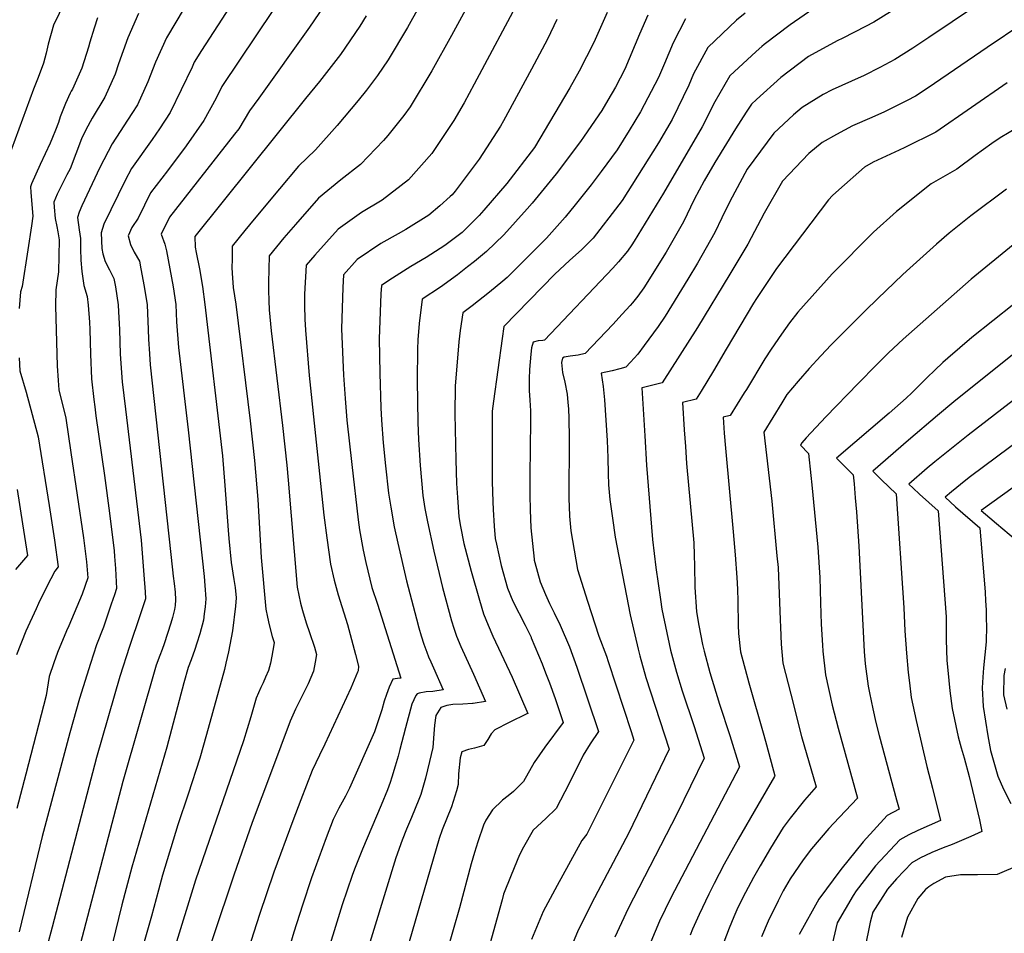
# Model space of a CAD drawing. Units: inches. Extents: x 2504015 to 2509389, y 1512821 to 1518304.
# Drawn here: x 2506634 to 2507013, y 1513715 to 1514067 of the extents above; entities that cross this region are included whole.
import ezdxf

# ---------------------------------------------------------------- set-up
doc = ezdxf.new("R2010")
doc.units = ezdxf.units.IN
doc.header["$MEASUREMENT"] = 0
doc.layers.add('tile_2649_32_contour_10ft', color=243, linetype='Continuous')

msp = doc.modelspace()

# ---------------------------------------------------------------- linework, layer by layer
at = {"layer": 'tile_2649_32_contour_10ft'}
for points, elevation in [([(2507052.46, 1514137.39), (2507023.01, 1514121.91), (2507013.85, 1514116.82), (2507006.24, 1514112.51), (2506942.98, 1514073.54), (2506930.54, 1514065.05), (2506920.58, 1514057.38)], 8240), ([(2506802.16, 1514097.68), (2506783.45, 1514064.02), (2506776.01, 1514051.54), (2506771.91, 1514045.55), (2506767.62, 1514039.89), (2506764.45, 1514035.82), (2506756.29, 1514026.31), (2506747.99, 1514016.85), (2506741.51, 1514010.6), (2506734.14, 1514001.85), (2506724.43, 1513990.21), (2506720.85, 1513985.87), (2506715.9, 1513979.87), (2506715.89, 1513974.7), (2506715.88, 1513971.68), (2506715.94, 1513969.5), (2506716.28, 1513963.95), (2506717.41, 1513957.45), (2506722.85, 1513912.59), (2506724.56, 1513897.41), (2506725.79, 1513882.38), (2506727.16, 1513860.04), (2506728.89, 1513840.19), (2506729.49, 1513837.14), (2506730.17, 1513834.15), (2506731.39, 1513829.67), (2506732.06, 1513827.31), (2506731.95, 1513826.38), (2506731.21, 1513822.11), (2506730.63, 1513819.35), (2506729.92, 1513816.6), (2506728.8, 1513813.97), (2506727.83, 1513811.75), (2506726.92, 1513809.96), (2506725.19, 1513805.85), (2506723.17, 1513798.74), (2506720.31, 1513789.53), (2506701.84, 1513735.88), (2506685.71, 1513683.42)], 8320), ([(2506722.93, 1514084.09), (2506704.16, 1514055.08), (2506701.38, 1514050.58), (2506700.53, 1514048.71), (2506692.07, 1514031.26), (2506687.99, 1514025.03), (2506685.19, 1514020.84), (2506677.23, 1514009.68), (2506674.85, 1514005.12), (2506666.55, 1513988.35), (2506665.58, 1513984.99), (2506665.84, 1513978.98), (2506666.17, 1513976.92), (2506667.07, 1513973.98), (2506668.74, 1513970.68), (2506670.42, 1513967.4), (2506671.02, 1513964.12), (2506672.13, 1513957.24), (2506672.28, 1513954.55), (2506672.64, 1513947.77), (2506672.81, 1513938.31), (2506673.61, 1513927.58), (2506674.98, 1513917.07), (2506680.91, 1513866.72), (2506682.02, 1513853.33), (2506682.48, 1513846.86), (2506682.65, 1513844.07), (2506680.61, 1513837.97), (2506676.51, 1513825.79), (2506672.76, 1513814.19), (2506663.75, 1513783.11), (2506646.66, 1513717.86), (2506642.84, 1513703.41)], 8360), ([(2506987.73, 1514081.7), (2506962.75, 1514066.01), (2506959.61, 1514064.36), (2506950.87, 1514059.87), (2506948.7, 1514058.89), (2506937.63, 1514052.82), (2506926.97, 1514044.78), (2506917.58, 1514036.2), (2506915.72, 1514034.46), (2506913.6, 1514031.33), (2506909.61, 1514024.99), (2506901.59, 1514011.97), (2506897.55, 1514004.97), (2506893.63, 1513997.81), (2506889.51, 1513989.24), (2506882.92, 1513977.49), (2506874.27, 1513963.74), (2506872.02, 1513960.63), (2506869.99, 1513958.02), (2506869.05, 1513956.99), (2506866.02, 1513953.61), (2506862.31, 1513949.64), (2506851.72, 1513938.48), (2506849.04, 1513937.87), (2506845.92, 1513937.51), (2506843.69, 1513937.11), (2506842.97, 1513936.71), (2506842.6, 1513935.06), (2506842.96, 1513931.22), (2506843.87, 1513927.47), (2506844.82, 1513922.92), (2506845.12, 1513919.72), (2506845.3, 1513917.26), (2506845.48, 1513913.49), (2506845.6, 1513905.99), (2506845.5, 1513882.66), (2506845.55, 1513879.62), (2506845.68, 1513875.96), (2506846.17, 1513870.3), (2506848.8, 1513855.42), (2506852.57, 1513843.19), (2506857.03, 1513829.8), (2506859.93, 1513822.04), (2506860.59, 1513820.02), (2506869.36, 1513793.04), (2506870.42, 1513789.71), (2506852.39, 1513753.53), (2506850.45, 1513751.11), (2506840.9, 1513733.81), (2506835.52, 1513723.8), (2506831.03, 1513713.11)], 8230), ([(2506653.81, 1514078.44), (2506647.22, 1514064.85), (2506645.22, 1514057.53), (2506644.45, 1514054.06), (2506643.34, 1514050.24), (2506641.37, 1514044.79), (2506639.54, 1514040.26), (2506629.7, 1514013.31)], 8400), ([(2506753.07, 1514075.07), (2506745.73, 1514064.04), (2506726.2, 1514036.76), (2506722.65, 1514031.88), (2506718.47, 1514024.98), (2506716.83, 1514022.95), (2506691.83, 1513990.94), (2506688.6, 1513984.48), (2506690.11, 1513980.58), (2506690.64, 1513977.98), (2506693.22, 1513964.22), (2506694.29, 1513957.34), (2506694.58, 1513950.67), (2506695.29, 1513940.87), (2506699.08, 1513909.15), (2506705.23, 1513852.68), (2506705.47, 1513849.25), (2506705.82, 1513844.12), (2506705.57, 1513841.05), (2506705.24, 1513838.36), (2506704.91, 1513835.91), (2506703.45, 1513830.71), (2506702.41, 1513827.13), (2506701.58, 1513824.58), (2506700.12, 1513820.7), (2506698.98, 1513817.69), (2506697.38, 1513811.86), (2506690.87, 1513787.12), (2506677.29, 1513740.84), (2506673.51, 1513726.38), (2506669.78, 1513711.19)], 8340), ([(2506826.82, 1514075.65), (2506809, 1514042.1), (2506805.12, 1514035), (2506801.17, 1514028.21), (2506792.77, 1514015.53), (2506783.76, 1514005.29), (2506773.64, 1513997.58), (2506765.63, 1513992.81), (2506756.71, 1513986.36), (2506747.74, 1513976.32), (2506744.47, 1513972.46), (2506743.83, 1513961.34), (2506743.83, 1513957.02), (2506743.88, 1513951.76), (2506744.1, 1513947.51), (2506745.5, 1513930.11), (2506751.25, 1513876.36), (2506752.4, 1513867.59), (2506753.79, 1513857.49), (2506755.16, 1513851.37), (2506756.75, 1513845.7), (2506760.27, 1513834.3), (2506763.44, 1513822.66), (2506764.59, 1513818.21), (2506764.38, 1513816.48), (2506764.21, 1513815.93), (2506761.59, 1513809.77), (2506751.59, 1513788.19), (2506749.52, 1513783.95), (2506746.68, 1513778.07), (2506742.31, 1513766.82), (2506739.22, 1513758.71), (2506731.94, 1513738.91), (2506726.5, 1513722.71), (2506708.93, 1513667.95)], 8300), ([(2507010.79, 1514078.34), (2506983.96, 1514060.07), (2506977.71, 1514055.98), (2506970.85, 1514051.67), (2506965.04, 1514048.62), (2506959, 1514045.46), (2506954.17, 1514043.31), (2506946.76, 1514039.97), (2506943.33, 1514038.14), (2506935.24, 1514033.19), (2506931.84, 1514030.39), (2506924.29, 1514023.36), (2506913.98, 1514009.45), (2506907.38, 1513997.08), (2506904.27, 1513990.73), (2506901.58, 1513985.06), (2506894.94, 1513973.33), (2506891.22, 1513967.15), (2506882.53, 1513952.84), (2506879.83, 1513948.98), (2506874.47, 1513941.57), (2506871.99, 1513938.32), (2506869.19, 1513935.21), (2506867.38, 1513933.24), (2506865, 1513932.62), (2506862.16, 1513931.89), (2506857.9, 1513930.91), (2506858.3, 1513928.4), (2506858.69, 1513925.84), (2506859.11, 1513920.66), (2506860.19, 1513905), (2506860.49, 1513898.42), (2506860.58, 1513892.37), (2506860.7, 1513887.97), (2506861.16, 1513882.29), (2506862.22, 1513875.15), (2506863.32, 1513867.9), (2506869.07, 1513837.98), (2506872.11, 1513824.82), (2506872.73, 1513822.22), (2506875.12, 1513813.85), (2506883.98, 1513786.29), (2506870.01, 1513757.27), (2506868.48, 1513754.15), (2506854.2, 1513726.84), (2506848.74, 1513715.95), (2506844.15, 1513704.95)], 8220), ([(2506697.51, 1514071.47), (2506690.7, 1514059.98), (2506686.41, 1514050.64), (2506683.52, 1514043.02), (2506679.51, 1514034.25), (2506677.33, 1514030.92), (2506669.78, 1514019.25), (2506665.05, 1514010.08), (2506658.13, 1513995.41), (2506657.08, 1513992.97), (2506656.5, 1513990.85), (2506657.08, 1513986.16), (2506657.6, 1513982.75), (2506657.63, 1513978.75), (2506657.73, 1513974.5), (2506658.15, 1513970.07), (2506658.84, 1513964.74), (2506660.11, 1513960.5), (2506660.55, 1513957.18), (2506661.05, 1513950.57), (2506661.2, 1513947.72), (2506661.46, 1513938.25), (2506661.89, 1513928.79), (2506662.68, 1513920.88), (2506663.06, 1513918.03), (2506663.54, 1513914.52), (2506666.81, 1513891.53), (2506668.71, 1513877.06), (2506670.5, 1513862.54), (2506670.7, 1513860.44), (2506671.08, 1513855.76), (2506671.51, 1513848.15), (2506670.67, 1513845.67), (2506669.45, 1513842.06), (2506666.4, 1513833.25), (2506663.8, 1513826.37), (2506661.4, 1513819.21), (2506657.25, 1513805.77), (2506653.46, 1513792.53), (2506642.9, 1513752.72), (2506634.03, 1513715.96)], 8370), ([(2506807.18, 1514073.56), (2506800.27, 1514060.85), (2506792.73, 1514047.31), (2506784.43, 1514033.45), (2506782, 1514030.15), (2506775.76, 1514022.42), (2506774.14, 1514020.54), (2506765.36, 1514011.23), (2506757.77, 1514005.35), (2506749.2, 1513998.34), (2506740.3, 1513988.19), (2506735.88, 1513983.05), (2506730.19, 1513976.17), (2506729.95, 1513965.87), (2506729.93, 1513962.85), (2506730.01, 1513958.85), (2506730.24, 1513955.38), (2506730.96, 1513947.31), (2506735.31, 1513910.8), (2506737, 1513895.62), (2506737.47, 1513889.73), (2506741, 1513848.61), (2506742.17, 1513842.49), (2506742.97, 1513839.6), (2506744.44, 1513834.87), (2506745.74, 1513831.12), (2506747.58, 1513825.48), (2506748.33, 1513822.76), (2506747.91, 1513819.7), (2506747.26, 1513816.26), (2506745.17, 1513811.41), (2506742.72, 1513806.57), (2506740.33, 1513801.73), (2506738.31, 1513797.08), (2506731.02, 1513777.78), (2506723.7, 1513758.09), (2506716.62, 1513737.83), (2506700.85, 1513690.75)], 8310), ([(2506679.97, 1514069.41), (2506675.85, 1514059.93), (2506672.27, 1514049.97), (2506670.9, 1514046.02), (2506666.98, 1514037.22), (2506662.12, 1514029.09), (2506659.71, 1514024.56), (2506658.05, 1514021.11), (2506655.8, 1514015.33), (2506653.57, 1514009.58), (2506652.35, 1514007.33), (2506651.29, 1514005.26), (2506650.04, 1514002.69), (2506648.67, 1513999.79), (2506647.39, 1513996.74), (2506647.53, 1513994.83), (2506647.9, 1513990.52), (2506648.54, 1513987.35), (2506648.89, 1513985.38), (2506649.44, 1513982.23), (2506649.14, 1513970.01), (2506648.12, 1513963.08), (2506648.04, 1513956.72), (2506648.6, 1513933.76), (2506648.97, 1513928.17), (2506649.3, 1513924.57), (2506651.91, 1513913.71), (2506653.95, 1513900.42), (2506658.71, 1513867.63), (2506659.95, 1513858.31), (2506660.38, 1513852.23), (2506658.25, 1513845.88), (2506653.15, 1513833.77), (2506652.23, 1513831.76), (2506648.79, 1513823.49), (2506647.4, 1513819.51), (2506645.57, 1513814.29), (2506644.35, 1513806.99), (2506636.62, 1513776.72), (2506633.18, 1513763.44)], 8380), ([(2506664.09, 1514067.72), (2506662.86, 1514063.76), (2506661.23, 1514058.37), (2506660.72, 1514056.38), (2506658.06, 1514048.28), (2506654.49, 1514040.19), (2506654.05, 1514039.45), (2506653.68, 1514038.68), (2506651.83, 1514034.68), (2506649.84, 1514029.6), (2506649.1, 1514027.45), (2506647.96, 1514024.4), (2506646.85, 1514021.68), (2506645.9, 1514019.43), (2506642.06, 1514011.28), (2506638.73, 1514003.79), (2506638.33, 1514002.6), (2506638.55, 1514000.62), (2506639.08, 1513994.29), (2506639.22, 1513991.38), (2506638.71, 1513987.62), (2506637.35, 1513978.48), (2506635.12, 1513964.36), (2506634.59, 1513962.26), (2506634.01, 1513955.87)], 8390), ([(2506731.87, 1514070.89), (2506712.03, 1514041.22), (2506709.8, 1514036.77), (2506705.08, 1514028.16), (2506698.31, 1514018.45), (2506691.1, 1514008.84), (2506684.53, 1514000.32), (2506682.22, 1513995.66), (2506679.78, 1513990.54), (2506677.33, 1513987.02), (2506675.88, 1513983.82), (2506676.87, 1513980.53), (2506678.27, 1513977.55), (2506680.27, 1513974), (2506680.86, 1513971.05), (2506682.14, 1513964.32), (2506683.19, 1513957.29), (2506683.37, 1513954.02), (2506683.65, 1513947.82), (2506683.73, 1513944.01), (2506684.12, 1513938.36), (2506684.43, 1513934.22), (2506692.97, 1513855.24), (2506693.29, 1513852.88), (2506693.68, 1513849.99), (2506693.99, 1513846.67), (2506694.19, 1513843.74), (2506693.98, 1513841.53), (2506693.78, 1513839.99), (2506693.01, 1513837), (2506692.34, 1513834.72), (2506691.1, 1513830.82), (2506689.82, 1513826.81), (2506688.99, 1513824.58), (2506688.11, 1513822.37), (2506686.67, 1513818.57), (2506673.89, 1513773.83), (2506654.64, 1513700.4)], 8350), ([(2506767.45, 1514068.46), (2506765.1, 1514064.5), (2506757.62, 1514053.59), (2506749.57, 1514043.18), (2506744.15, 1514036.62), (2506701.62, 1513983.58), (2506701.67, 1513979.45), (2506702.07, 1513977.42), (2506703.33, 1513971.16), (2506704.55, 1513964.28), (2506705.45, 1513957.39), (2506712.2, 1513899.18), (2506713.16, 1513887.74), (2506714.43, 1513870.52), (2506714.72, 1513867.29), (2506715.56, 1513858.11), (2506716.64, 1513851.52), (2506717.09, 1513848.49), (2506717.48, 1513844.5), (2506717.29, 1513841.28), (2506716.05, 1513831.83), (2506714.56, 1513823.76), (2506713.56, 1513819.44), (2506712.96, 1513816.93), (2506706.09, 1513791.87), (2506703.52, 1513782.78), (2506698.98, 1513768.98), (2506695.06, 1513757.23), (2506689.15, 1513737.78), (2506687.58, 1513732.02), (2506684.95, 1513722), (2506677.84, 1513697.38)], 8330), ([(2506860.18, 1514069.68), (2506855.04, 1514058.19), (2506849.41, 1514047.19), (2506845.87, 1514040.69), (2506832.26, 1514017.78), (2506821.64, 1514003.88), (2506812.78, 1513993.68), (2506810.94, 1513991.57), (2506804.36, 1513985.14), (2506797.79, 1513980.03), (2506790.6, 1513975.48), (2506784.66, 1513971.97), (2506776.26, 1513966.62), (2506773.38, 1513964.67), (2506773.1, 1513961.49), (2506772.47, 1513944.15), (2506772.71, 1513930.91), (2506773.14, 1513917.61), (2506773.38, 1513912.87), (2506774.06, 1513904.19), (2506774.91, 1513895.32), (2506776.13, 1513884.76), (2506776.96, 1513879.46), (2506778.28, 1513871.9), (2506779.61, 1513865.54), (2506783.02, 1513851.09), (2506786.79, 1513836.38), (2506787.72, 1513833), (2506788.67, 1513829.85), (2506789.72, 1513826.71), (2506790.87, 1513823.6), (2506791.51, 1513821.87), (2506792.36, 1513819.84), (2506793.34, 1513817.6), (2506797.12, 1513809.12), (2506793.11, 1513808.53), (2506790.59, 1513808.32), (2506787.92, 1513807.89), (2506787.16, 1513807.62), (2506786.59, 1513806.95), (2506785.09, 1513803.62), (2506782.63, 1513794.45), (2506780.39, 1513786.13), (2506779.77, 1513783.56), (2506778.67, 1513779.78), (2506777.42, 1513775.47), (2506776.77, 1513773.5), (2506775.67, 1513770.66), (2506773.23, 1513764.7), (2506766.02, 1513747.87), (2506762.98, 1513740.15), (2506762.07, 1513737.64), (2506758.32, 1513726.36), (2506750.89, 1513702.68)], 8280), ([(2506875.84, 1514068.74), (2506872.64, 1514061.34), (2506866.94, 1514047.92), (2506863.39, 1514041.04), (2506860.49, 1514036), (2506858.1, 1514031.97), (2506851.32, 1514022.1), (2506849.93, 1514020.16), (2506840.51, 1514007.66), (2506831.32, 1513996.39), (2506829.43, 1513994.25), (2506820.45, 1513984.21), (2506813.77, 1513977.8), (2506809.14, 1513973.97), (2506806.52, 1513971.83), (2506802.56, 1513968.81), (2506796.03, 1513964.01), (2506789.05, 1513959.43), (2506787.89, 1513950.04), (2506787.35, 1513943.78), (2506787.24, 1513940.23), (2506787.1, 1513928.12), (2506787.33, 1513911.99), (2506787.66, 1513905.43), (2506788.3, 1513895.42), (2506789.25, 1513883.91), (2506790.11, 1513878.89), (2506791.02, 1513873.73), (2506793.49, 1513862.42), (2506796.88, 1513848.49), (2506800.35, 1513835.66), (2506801.2, 1513832.79), (2506802.2, 1513829.75), (2506803.86, 1513825.78), (2506808.71, 1513815.13), (2506813.38, 1513804.58), (2506808.63, 1513803.88), (2506808.51, 1513803.86), (2506808.42, 1513803.85), (2506804.62, 1513803.59), (2506800.79, 1513803.41), (2506798.5, 1513803.13), (2506796.17, 1513802.3), (2506794.27, 1513799.29), (2506793.79, 1513795.58), (2506793.53, 1513792.17), (2506793.19, 1513786.88), (2506791.89, 1513781.5), (2506790.3, 1513775.1), (2506788.48, 1513768.79), (2506787.71, 1513766.87), (2506784.88, 1513760.01), (2506783, 1513755.53), (2506781.36, 1513751.21), (2506778.84, 1513744.43), (2506765.93, 1513702.34)], 8270), ([(2506913.25, 1514069.45), (2506909.96, 1514066.81), (2506898.93, 1514056.21), (2506893.34, 1514046.08), (2506891.64, 1514041.79), (2506885.19, 1514028.55), (2506879.9, 1514019.57), (2506865.98, 1513997.43), (2506864.68, 1513995.71), (2506854.82, 1513982.87), (2506850.46, 1513978.51), (2506845.73, 1513974.33), (2506840.12, 1513969), (2506820.38, 1513948.96), (2506819.74, 1513944.28), (2506816.46, 1513920.21), (2506816, 1513916.37), (2506815.95, 1513902.88), (2506816, 1513889.26), (2506816.17, 1513881.43), (2506816.29, 1513878.5), (2506816.78, 1513872.03), (2506817.16, 1513867.41), (2506817.58, 1513865.17), (2506819.38, 1513856.96), (2506821.84, 1513848.21), (2506823.92, 1513843.26), (2506828.68, 1513834.01), (2506830.93, 1513829.34), (2506830.95, 1513829.29), (2506831, 1513829.17), (2506835.14, 1513819.07), (2506836.53, 1513815.66), (2506837.99, 1513811.79), (2506840.13, 1513805.83), (2506843.31, 1513796.56), (2506836.17, 1513787.08), (2506832.07, 1513781.22), (2506827.97, 1513773.87), (2506824.19, 1513770.04), (2506822.1, 1513768.28), (2506819.89, 1513766.65), (2506816.04, 1513762.89), (2506813.52, 1513759.01), (2506812.6, 1513757.02), (2506810.38, 1513750.62), (2506809.11, 1513746.57), (2506807.85, 1513742.2), (2506803.39, 1513725.18), (2506793.69, 1513691.33)], 8250), ([(2506840.87, 1514067.09), (2506837.19, 1514059.52), (2506831.05, 1514047.97), (2506820.32, 1514028.03), (2506819.11, 1514025.98), (2506810.94, 1514013.25), (2506801.7, 1514000.99), (2506800.54, 1513999.61), (2506799.86, 1513998.96), (2506795.81, 1513995.38), (2506791.62, 1513991.77), (2506782.69, 1513986.29), (2506779.86, 1513984.58), (2506773.14, 1513980.84), (2506764.06, 1513974.65), (2506758.75, 1513968.75), (2506758.49, 1513963.98), (2506757.97, 1513948.01), (2506758.76, 1513930.17), (2506759.4, 1513921.27), (2506760.02, 1513912.94), (2506761.93, 1513895.76), (2506764.4, 1513874.47), (2506764.91, 1513870.63), (2506766.38, 1513862.82), (2506767.33, 1513858.11), (2506769.69, 1513848.44), (2506771.79, 1513842.11), (2506780.86, 1513813.67), (2506780.49, 1513813.63), (2506777.7, 1513813.21), (2506776.3, 1513810.17), (2506775.25, 1513807.35), (2506774.42, 1513804.71), (2506773.47, 1513801.45), (2506771.9, 1513796.36), (2506770.67, 1513792.96), (2506761.13, 1513771.28), (2506759.56, 1513768.26), (2506756.95, 1513763.54), (2506754.78, 1513759.22), (2506752.1, 1513752.23), (2506746.52, 1513736.79), (2506742.98, 1513726.31), (2506739.66, 1513715.84), (2506736.55, 1513705.39)], 8290), ([(2506890.38, 1514067.28), (2506885.59, 1514058.13), (2506882.22, 1514050.14), (2506879.91, 1514044.7), (2506873.04, 1514031.56), (2506868.71, 1514024.36), (2506864, 1514016.87), (2506857.92, 1514008.56), (2506854.04, 1514003.42), (2506847.94, 1513995.73), (2506843.98, 1513990.94), (2506836.87, 1513982.9), (2506821.67, 1513967.8), (2506820.02, 1513966.35), (2506814.99, 1513962.12), (2506808.31, 1513956.9), (2506804.72, 1513954.19), (2506803.7, 1513947.42), (2506803.12, 1513943.05), (2506801.67, 1513925.97), (2506801.59, 1513915.26), (2506801.92, 1513897.59), (2506802.28, 1513888.45), (2506802.57, 1513883.16), (2506803.09, 1513875.73), (2506803.79, 1513871.97), (2506805.08, 1513865.41), (2506807.83, 1513854.78), (2506811.07, 1513843.6), (2506812.6, 1513838.37), (2506814.36, 1513833.97), (2506816.18, 1513829.75), (2506823.62, 1513813.93), (2506829.65, 1513800.03), (2506829.27, 1513799.87), (2506822.43, 1513796.59), (2506816.95, 1513793.7), (2506815.58, 1513792.23), (2506814.28, 1513789.95), (2506812.75, 1513787.68), (2506809.1, 1513786.67), (2506806.82, 1513786.14), (2506804.31, 1513785.28), (2506803.7, 1513783.01), (2506803.05, 1513776.77), (2506802.85, 1513772.68), (2506802.26, 1513770.28), (2506800.28, 1513764.04), (2506796.78, 1513755.22), (2506795.54, 1513751.97), (2506777.12, 1513688.25)], 8260), ([(2507020.03, 1514065.46), (2507006.39, 1514056.27), (2506983.66, 1514040.77), (2506978.8, 1514037.58), (2506975.59, 1514035.89), (2506966.87, 1514031.52), (2506962.04, 1514029.33), (2506954.56, 1514026.16), (2506948.36, 1514022.8), (2506942.86, 1514019.69), (2506937.79, 1514015.51), (2506927.69, 1514004.8), (2506920.59, 1513992.5), (2506914.27, 1513980.66), (2506907.38, 1513969.01), (2506894.91, 1513948.55), (2506881.34, 1513927.29), (2506874.12, 1513925.41), (2506873.6, 1513925.28), (2506873.55, 1513925.26), (2506874.64, 1513906.81), (2506875.32, 1513895.55), (2506877.59, 1513867.02), (2506878.89, 1513856.19), (2506880.67, 1513843.85), (2506881.27, 1513840.2), (2506884.58, 1513824.37), (2506886.83, 1513815.97), (2506889.07, 1513808.7), (2506893.64, 1513794.98), (2506897.54, 1513782.86), (2506886.94, 1513761.26), (2506868.3, 1513724.92), (2506863.12, 1513714)], 8210), ([(2506920.58, 1514057.38), (2506919.73, 1514056.72), (2506917.47, 1514054.77), (2506907.32, 1514045.34), (2506901.57, 1514035.41), (2506896.75, 1514025.69), (2506881.86, 1514000.27), (2506870.56, 1513981.78), (2506869.65, 1513980.36), (2506867.97, 1513977.86), (2506864.55, 1513973.8), (2506862.41, 1513971.31), (2506836.05, 1513943.72), (2506835.47, 1513943.59), (2506833.62, 1513943.4), (2506831.74, 1513942.87), (2506831.05, 1513940.69), (2506830.8, 1513938.27), (2506830.36, 1513932.36), (2506830.22, 1513928.77), (2506830.22, 1513924.23), (2506830.41, 1513920.57), (2506830.71, 1513916.52), (2506830.76, 1513912.64), (2506830.46, 1513891.62), (2506830.38, 1513884.01), (2506830.53, 1513878.44), (2506830.79, 1513871.45), (2506832.09, 1513859.37), (2506832.13, 1513859.07), (2506832.33, 1513858.12), (2506834.43, 1513850.69), (2506836.51, 1513845.74), (2506837.95, 1513842.39), (2506839.77, 1513838.71), (2506842.08, 1513833.94), (2506845.69, 1513825.63), (2506848.57, 1513817.84), (2506856.86, 1513793.14), (2506853.65, 1513788.31), (2506851.01, 1513783.99), (2506845.54, 1513773.09), (2506840.54, 1513763.4), (2506836.6, 1513759.63), (2506831.67, 1513755.13), (2506828.05, 1513748.55), (2506826.49, 1513745.65), (2506823.24, 1513737.86), (2506820.36, 1513730.55), (2506819.75, 1513728.33), (2506808.06, 1513685.88)], 8240), ([(2507014.07, 1514042.67), (2506986.64, 1514023.69), (2506974.65, 1514017.74), (2506972.44, 1514016.82), (2506962.49, 1514012.09), (2506959.12, 1514010.2), (2506949.36, 1514001.56), (2506946.87, 1513999.31), (2506945.35, 1513997.64), (2506925.37, 1513971.18), (2506917.65, 1513959.75), (2506916.51, 1513957.96), (2506905.9, 1513940.22), (2506901.15, 1513931.89), (2506896.28, 1513923.99), (2506894.43, 1513920.97), (2506889.2, 1513919.62), (2506889.85, 1513909.19), (2506890.26, 1513902.8), (2506890.73, 1513896.24), (2506893.49, 1513865.62), (2506893.69, 1513860.94), (2506893.84, 1513856.81), (2506893.91, 1513848.61), (2506894.59, 1513839.16), (2506895.43, 1513833.89), (2506896.84, 1513826.59), (2506897.5, 1513824.03), (2506899.68, 1513815.73), (2506903.37, 1513803.66), (2506907.32, 1513791.53), (2506911.09, 1513779.44), (2506884.67, 1513729.03), (2506880.34, 1513720.09), (2506876.96, 1513712.18)], 8200), ([(2507021.71, 1514027.73), (2507011.34, 1514021.49), (2507008.17, 1514019.32), (2507001.71, 1514014.67), (2506994.67, 1514009.47), (2506984.75, 1514003.83), (2506971.5, 1513993.18), (2506962.64, 1513985.17), (2506946.68, 1513969.22), (2506933.58, 1513954.4), (2506930.28, 1513950.3), (2506927.23, 1513945.96), (2506923.23, 1513940.18), (2506920.86, 1513936.54), (2506913.72, 1513924.74), (2506912.87, 1513923.36), (2506907.51, 1513914.66), (2506904.86, 1513913.97), (2506905.24, 1513907.85), (2506905.64, 1513902.1), (2506908.66, 1513869.95), (2506909.4, 1513861.07), (2506910.1, 1513852.33), (2506910.28, 1513847.79), (2506910.43, 1513843.22), (2506910.52, 1513833.98), (2506910.69, 1513830.74), (2506911.52, 1513823.69), (2506914.69, 1513811.8), (2506920.48, 1513791.66), (2506921.5, 1513787.9), (2506924.65, 1513776.01), (2506924.49, 1513775.72), (2506918.08, 1513764.78), (2506910.52, 1513751.6), (2506905.16, 1513742.09), (2506901.3, 1513734.58), (2506899.23, 1513730.5), (2506895.52, 1513722.69), (2506892.99, 1513716.99), (2506892.11, 1513714.74)], 8190), ([(2507013.83, 1514001.74), (2507000.05, 1513991.52), (2506991.73, 1513984.77), (2506986.91, 1513980.55), (2506975.38, 1513970.25), (2506973.79, 1513968.79), (2506964.29, 1513959.67), (2506959.48, 1513954.99), (2506946.38, 1513941.91), (2506942.32, 1513937.62), (2506937.92, 1513932.82), (2506933.6, 1513927.86), (2506929.35, 1513922.74), (2506927.42, 1513919.6), (2506920.51, 1513908.32), (2506923.47, 1513881.71), (2506925.5, 1513860.74), (2506925.9, 1513856.13), (2506926.79, 1513836.11), (2506926.85, 1513833.24), (2506927.09, 1513826.68), (2506927.78, 1513819.35), (2506930.79, 1513807.45), (2506935, 1513791.21), (2506940.54, 1513771.75), (2506936.12, 1513766.72), (2506930.64, 1513759.72), (2506927.83, 1513756.11), (2506923.02, 1513748.25), (2506919.02, 1513741.4), (2506916.44, 1513736.96), (2506913.42, 1513731.18), (2506910.49, 1513725.38), (2506908.85, 1513721.83), (2506907.05, 1513717.44), (2506903.98, 1513709.34)], 8180), ([(2507016.4, 1513980.36), (2507000.24, 1513967.18), (2506973.98, 1513943.99), (2506968.45, 1513938.82), (2506963.84, 1513934.22), (2506956.75, 1513927.05), (2506944.29, 1513914.12), (2506936.68, 1513906.13), (2506935.07, 1513904.19), (2506934.49, 1513903.28), (2506937.66, 1513900.1), (2506938.54, 1513891.61), (2506938.91, 1513888.04), (2506941.16, 1513863.99), (2506941.96, 1513852.31), (2506942.3, 1513842.56), (2506942.55, 1513834.43), (2506942.99, 1513826.33), (2506943.18, 1513824), (2506944.22, 1513814.95), (2506946.76, 1513803.23), (2506948.99, 1513794.31), (2506956.49, 1513767.47), (2506947.19, 1513757.69), (2506945.5, 1513755.73), (2506938.79, 1513747.88), (2506935.57, 1513743.7), (2506930.62, 1513736.44), (2506927.9, 1513731.75), (2506925.91, 1513727.95), (2506922.13, 1513720.09), (2506919.55, 1513714.09)], 8170), ([(2507016.58, 1513957.46), (2507000.41, 1513944.66), (2506991.2, 1513936.71), (2506989.33, 1513935.05), (2506986.17, 1513932.15), (2506983.26, 1513929.29), (2506977.35, 1513923.37), (2506975.22, 1513921.35), (2506968.71, 1513915.6), (2506948.41, 1513898.26), (2506954.86, 1513891.8), (2506955.16, 1513888.42), (2506955.62, 1513883.02), (2506956.06, 1513877.59), (2506956.97, 1513864.37), (2506959.09, 1513823.92), (2506959.41, 1513819.16), (2506960.53, 1513810.59), (2506961.03, 1513808.02), (2506962.31, 1513801.82), (2506963.53, 1513796.52), (2506964.79, 1513791.55), (2506971.52, 1513766.83), (2506972.44, 1513763.18), (2506967.94, 1513760.73), (2506958.69, 1513750.58), (2506950.03, 1513740), (2506941.54, 1513728.51), (2506934.06, 1513714.95)], 8160), ([(2507019.33, 1513940.61), (2506993.57, 1513919.99), (2506987.2, 1513914.66), (2506976.11, 1513905.13), (2506962.33, 1513893.23), (2506964.28, 1513891.3), (2506965.71, 1513889.88), (2506971.38, 1513884.58), (2506974.36, 1513840.7), (2506974.71, 1513831.85), (2506975.29, 1513823.19), (2506976.01, 1513815.84), (2506976.47, 1513811.77), (2506977.16, 1513806.15), (2506978.99, 1513797.36), (2506983.09, 1513779.68), (2506985.31, 1513771.27), (2506988.39, 1513758.9), (2506979.67, 1513754.98), (2506976.16, 1513753.27), (2506972.75, 1513751.37), (2506963.42, 1513741.38), (2506955.96, 1513731.72), (2506954.83, 1513729.96), (2506948.67, 1513719.41), (2506945.33, 1513705.28)], 8150), ([(2506633.99, 1513936.8), (2506634.26, 1513931.88), (2506636.67, 1513923.69), (2506641.3, 1513906.47), (2506645.57, 1513880.03), (2506647.59, 1513866.72), (2506649.05, 1513856.39), (2506647.73, 1513854.72), (2506644.71, 1513848.87), (2506641.5, 1513842.32), (2506640.55, 1513840.3), (2506636.54, 1513831.63), (2506633.02, 1513822.62)], 8390), ([(2507039.61, 1513938.37), (2506999.01, 1513907.13), (2506986.28, 1513896.84), (2506983.32, 1513894.35), (2506976.25, 1513888.21), (2506977.86, 1513886.71), (2506980.35, 1513884.43), (2506987.46, 1513878.04), (2506990.57, 1513837.17), (2506990.61, 1513828.39), (2506990.85, 1513820.39), (2506991.2, 1513816.7), (2506992.02, 1513808.75), (2506992.91, 1513801.94), (2506995.19, 1513791.06), (2506996.3, 1513786.83), (2506997.51, 1513782.89), (2506999.4, 1513775.81), (2507003.35, 1513759.04), (2507004.35, 1513754.61), (2507000.1, 1513752.66), (2506992.94, 1513749.66), (2506989.46, 1513748.37), (2506985.05, 1513746.49), (2506982.57, 1513745.43), (2506980.68, 1513744.49), (2506977.32, 1513742.49), (2506971.45, 1513736.45), (2506968.02, 1513732.44), (2506962.36, 1513723.58), (2506961.29, 1513719.78), (2506959.36, 1513709.56)], 8140), ([(2507049.89, 1513928.36), (2506999.93, 1513891.18), (2506998.12, 1513889.77), (2506992.62, 1513885.35), (2506990.18, 1513883.19), (2506994.23, 1513879.55), (2507003.55, 1513871.5), (2507005.53, 1513846.71), (2507005.76, 1513843.37), (2507005.99, 1513839.86), (2507006.03, 1513836.32), (2507006.06, 1513833.8), (2507005.95, 1513827.6), (2507004.95, 1513817.55), (2507004.67, 1513813.98), (2507004.4, 1513809.89), (2507004.76, 1513802.74), (2507006.61, 1513791.36), (2507007.66, 1513785.74), (2507010.4, 1513775.91), (2507012.66, 1513770.94), (2507015.42, 1513765.42)], 8130), ([(2507066.42, 1513923.07), (2507004.1, 1513878.17), (2507007.39, 1513875.29), (2507009.94, 1513873.08), (2507019.63, 1513864.95)], 8120), ([(2506633.19, 1513886.26), (2506635.32, 1513873.03), (2506637.18, 1513860.77), (2506632.6, 1513855.45)], 8400), ([(2507013.32, 1513817.34), (2507012.76, 1513814.6), (2507012.59, 1513807.15), (2507013.87, 1513801.66)], 8120), ([(2507018.87, 1513741.76), (2507010.26, 1513738.06), (2507002.6, 1513737.9), (2506996.07, 1513737.9), (2506990.29, 1513737.02), (2506985.83, 1513734.6), (2506983.96, 1513733.31), (2506982.59, 1513732.24), (2506979.62, 1513728.85), (2506975.69, 1513721.64), (2506973.42, 1513713.85)], 8130)]:
    msp.add_lwpolyline(points, dxfattribs=dict(at, elevation=elevation))

doc.saveas('drawing.dxf')
